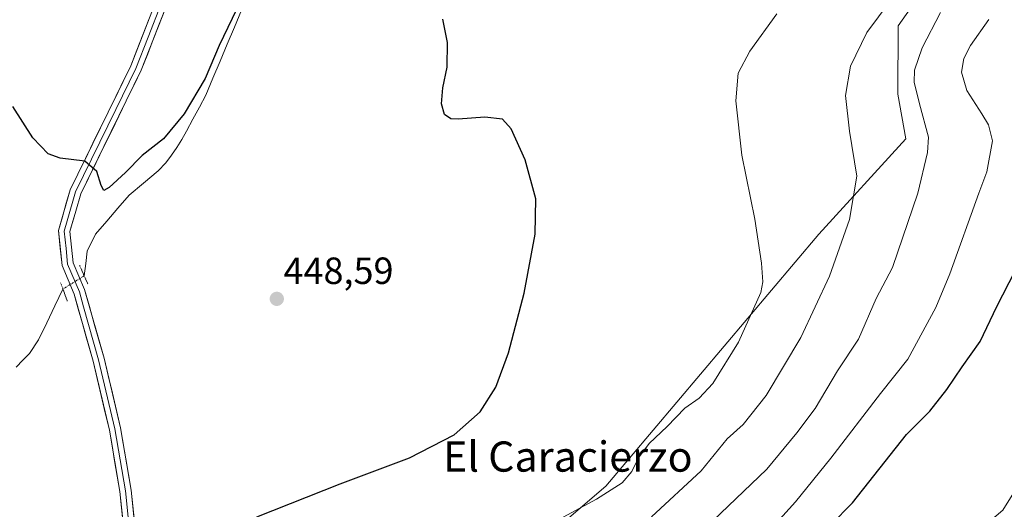
# Model space of a CAD drawing. Units: metres. Extents: x 583709 to 587156, y 4717370 to 4719726.
# Drawn here: x 584860 to 585121, y 4719002 to 4719132 of the extents above; entities that cross this region are included whole.
import ezdxf
from ezdxf.enums import TextEntityAlignment as Align

# ---------------------------------------------------------------- set-up
doc = ezdxf.new("R2010")
doc.units = ezdxf.units.M
doc.header["$MEASUREMENT"] = 0
doc.linetypes.add('TRAZO_Y_PUNTO', pattern=[1, 0.5, -0.25, 0, -0.25])
doc.linetypes.add('TRAZOS2', pattern=[0.375, 0.25, -0.125])
for name, color, linetype, lineweight in [('Arbolado forestal CxS', 92, 'Continuous', 0), ('Carátula', 7, 'Continuous', 5), ('Corriente natural lineal', 142, 'Continuous', 13), ('Corriente natural lineal oculto', 19, 'TRAZO_Y_PUNTO', 13), ('Cultivos herbáceos CxS', 92, 'Continuous', 0), ('Curva de nivel maestra', 36, 'Continuous', 30), ('Curva de nivel normal', 36, 'Continuous', 0), ('Layer 0', 7, 'Continuous', 0), ('Puente lineal', 2, 'TRAZOS2', 0), ('Punto de cota en terreno', 7, 'Continuous', 0), ('Rótulo de punto de cota en terreno', 19, 'Continuous', 0), ('Texto cartográfico', 19, 'Continuous', 0)]:
    doc.layers.add(name, color=color, linetype=linetype, lineweight=lineweight)
doc.styles.add('Arial', font='txt', dxfattribs={"height": 0.2})

# ---------------------------------------------------------------- blocks, each defined once
blk = doc.blocks.new('*U157')
at = {"layer": 'Cultivos herbáceos CxS', "color": 92, "linetype": 'Continuous', "lineweight": 0}
for points in [[(585106.0217, 4719149.3507, 461.6038), (585092.4515, 4719130.0581, 462.6265), (585092.3649, 4719111.9973, 463.7223), (585094.4557, 4719100.1473, 463.8919), (585071.4017, 4719074.9505, 458.9619), (585014.9877, 4719008.2469, 455.6253), (585000.2639, 4718995.5617, 457.5511), (584977.8039, 4718989.0075, 457.9698), (584956.7229, 4718967.3617, 462.5635), (584942.5303, 4718930.1743, 461.6599), (584938.4865, 4718919.5803, 461.1934), (584914.4941, 4718895.8459, 457.8134), (584903.5957, 4718861.7909, 454.2021), (584874.9891, 4718835.2281, 450.3555), (584851.8315, 4718803.2169, 450.0991)], [(585120.1221, 4719001.8327, 477.7357), (585139.3541, 4719032.6183, 478.607)]]:
    blk.add_polyline3d(points, dxfattribs=at)
blk = doc.blocks.new('*U178')
at = {"layer": 'Curva de nivel normal', "color": 36, "linetype": 'Continuous', "lineweight": 0}
blk.add_polyline3d([(585060.18, 4718998.49, 470), (585065.26, 4719004.08, 470), (585074.61, 4719015.63, 470), (585087.72, 4719032.72, 470), (585094.94, 4719041.79, 470), (585102.43, 4719055.48, 470), (585106.1, 4719064.45, 470), (585113.79, 4719085.8, 470), (585115.93, 4719091.42, 470), (585117.42, 4719099.64, 470), (585116.31, 4719103.84, 470), (585114.56, 4719106.77, 470), (585110.59, 4719112.99, 470), (585109.22, 4719117.76, 470), (585109.78, 4719121.46, 470), (585111.6, 4719124.9, 470), (585116.46, 4719131.77, 470)], dxfattribs=at)
blk = doc.blocks.new('*U182')
at = {"layer": 'Curva de nivel normal', "color": 36, "linetype": 'Continuous', "lineweight": 0}
blk.add_polyline3d([(585043.32, 4718999.03, 465), (585057.61, 4719012.67, 465), (585065.58, 4719022.31, 465), (585070.42, 4719028.79, 465), (585076.32, 4719038.73, 465), (585081.9, 4719047.1, 465), (585086.58, 4719057.87, 465), (585090.91, 4719066.1, 465), (585097.63, 4719085.81, 465), (585100.23, 4719096.56, 465), (585100.47, 4719100.56, 465), (585098.08, 4719109.4, 465), (585096.62, 4719115.12, 465), (585096.78, 4719118.37, 465), (585098.77, 4719124.24, 465), (585103.63, 4719133.6, 465)], dxfattribs=at)
blk = doc.blocks.new('*U183')
at = {"layer": 'Curva de nivel maestra', "color": 36, "linetype": 'Continuous', "lineweight": 30}
for points in [[(584922.55, 4719000.06, 450), (584944.6, 4719008.85, 450), (584962.95, 4719015.7, 450), (584974.78, 4719021.78, 450), (584981.74, 4719027.87, 450), (584985.86, 4719034.42, 450), (584989.21, 4719043.47, 450), (584993.36, 4719059.33, 450), (584996.27, 4719074.91, 450), (584996.43, 4719084.26, 450), (584993.65, 4719094.62, 450), (584989.92, 4719102.81, 450), (584987.62, 4719105.39, 450), (584982.96, 4719105.93, 450), (584975.87, 4719105.4, 450), (584973.91, 4719105.48, 450), (584972.24, 4719106.62, 450), (584971.51, 4719109.4, 450), (584971.86, 4719113.63, 450), (584972.96, 4719119.16, 450), (584973.08, 4719125.65, 450), (584971.8, 4719131.79, 450)], [(584923.03, 4719146.58, 450), (584912.61, 4719124.82, 450), (584908.86, 4719116.13, 450), (584903.35, 4719106.8, 450), (584897.8, 4719100.16, 450), (584892.15, 4719095.73, 450), (584887.75, 4719091.28, 450), (584883.48, 4719087.26, 450), (584882.04, 4719086.48, 450), (584881.36, 4719087.82, 450), (584880.2, 4719091.5, 450), (584876.96, 4719094.2, 450), (584870.44, 4719095, 450), (584867.32, 4719096.17, 450), (584863.26, 4719100.4, 450), (584857.9, 4719108.73, 450)]]:
    blk.add_polyline3d(points, dxfattribs=at)
blk = doc.blocks.new('*U185')
at = {"layer": 'Curva de nivel maestra', "color": 36, "linetype": 'Continuous', "lineweight": 30}
blk.add_polyline3d([(585068.82, 4718992.14, 475), (585080.36, 4719003.8, 475), (585094.6, 4719021.86, 475), (585100.81, 4719028.1, 475), (585105.28, 4719033.8, 475), (585109.34, 4719039.8, 475), (585114.16, 4719046.47, 475), (585118.56, 4719055.81, 475), (585123.38, 4719065.24, 475)], dxfattribs=at)
blk = doc.blocks.new('5PATER')
at = {"layer": 'Carátula', "linetype": 'Continuous', "lineweight": 5}
h = blk.add_hatch(color=250, dxfattribs=at)
edge = h.paths.add_edge_path()
edge.add_ellipse((0, 0.01), major_axis=(-1.33, -1.34), ratio=0.999422, start_angle=0, end_angle=360)

msp = doc.modelspace()

# ---------------------------------------------------------------- linework, layer by layer
at = {"layer": 'Arbolado forestal CxS', "color": 92, "linetype": 'Continuous', "lineweight": 0}
for points in [[(585161.38, 4719148.05, 468.69), (585146.73, 4719148.94, 467.16), (585132.95, 4719150.63, 466.71), (585132.23, 4719151.64, 466.45), (585126.54, 4719159.61, 464), (585122.21, 4719157.45, 463.62), (585118.7, 4719155.69, 463.37), (585115.42, 4719154.05, 463.4), (585106.02, 4719149.35, 461.6), (585092.45, 4719130.06, 462.63), (585092.36, 4719112, 463.72), (585094.46, 4719100.15, 463.89), (585071.4, 4719074.95, 458.96), (585014.99, 4719008.25, 455.63), (585000.26, 4718995.56, 457.55), (584977.8, 4718989.01, 457.97), (584956.72, 4718967.36, 462.56), (584942.53, 4718930.17, 461.66)], [(585139.35, 4719032.62, 478.61), (585120.12, 4719001.83, 477.74), (585094.48, 4718980.03, 477.47), (585039.35, 4718944.11, 472.57), (585038.31, 4718941.57, 472.53), (585036.75, 4718940.69, 472.45), (585002.28, 4718946.21, 469.75), (584987.07, 4718951.27, 468.38), (584981.59, 4718953.1, 467.81), (584975.2, 4718951.62, 467.43), (584963.67, 4718948.96, 466.22), (584942.53, 4718930.17, 461.66), (584942.53, 4718930.17, 461.66), (584956.72, 4718967.36, 462.56), (584977.8, 4718989.01, 457.97), (585000.26, 4718995.56, 457.55), (585014.99, 4719008.25, 455.63), (585071.4, 4719074.95, 458.96), (585094.46, 4719100.15, 463.89), (585092.36, 4719112, 463.72), (585092.45, 4719130.06, 462.63), (585106.02, 4719149.35, 461.6)], [(585183.13, 4719050.65, 482.61), (585165, 4719054.42, 479.34), (585164.33, 4719053.86, 479.3), (585160.77, 4719050.83, 479.3), (585139.35, 4719032.62, 478.61), (585120.12, 4719001.83, 477.74), (585094.48, 4718980.03, 477.47), (585039.35, 4718944.11, 472.57), (585038.31, 4718941.57, 472.53)]]:
    msp.add_polyline3d(points, dxfattribs=at)
at = {"layer": 'Corriente natural lineal', "color": 142, "linetype": 'Continuous', "lineweight": 13}
for points in [[(584918.53, 4719134.18, 449.84), (584916.63, 4719129.69, 449.62), (584914.73, 4719125.2, 449.77), (584912.83, 4719120.71, 449.68), (584910.94, 4719116.23, 449.63), (584909.04, 4719111.74, 449.51), (584907.34, 4719108.54, 448.65), (584905.65, 4719105.35, 448.87), (584903.95, 4719102.15, 449.01), (584902.68, 4719100, 448.98), (584901.41, 4719097.84, 448.88), (584899.93, 4719095.82, 449.02), (584898.45, 4719093.8, 448.79), (584896.39, 4719091.68, 448.69), (584892.58, 4719088.46, 448.62), (584888.77, 4719085.23, 448.6), (584885.78, 4719081.79, 448.49), (584882.8, 4719078.34, 448.31), (584879.81, 4719074.9, 448.46), (584877.66, 4719070.43, 448.13), (584877.24, 4719067.16, 447.95), (584876.83, 4719063.89, 447.91)], [(584871.2, 4719060.4, 448.23), (584869.06, 4719055.92, 447.65), (584866.91, 4719051.45, 447.39), (584864.77, 4719046.97, 447.03), (584862.36, 4719043.36, 446.77), (584860.61, 4719041.56, 446.85), (584858.85, 4719039.75, 446.77)]]:
    msp.add_polyline3d(points, dxfattribs=at)
at = {"layer": 'Corriente natural lineal oculto', "color": 19, "linetype": 'TRAZO_Y_PUNTO', "lineweight": 13}
msp.add_polyline3d([(584876.83, 4719063.89, 447.91), (584874.02, 4719062.14, 448.2), (584871.2, 4719060.4, 448.23)], dxfattribs=at)
at = {"layer": 'Cultivos herbáceos CxS', "color": 92, "linetype": 'Continuous', "lineweight": 0}
for points in [[(585161.38, 4719148.05, 468.69), (585146.73, 4719148.94, 467.16), (585132.95, 4719150.63, 466.71), (585132.23, 4719151.64, 466.45), (585126.54, 4719159.61, 464), (585122.21, 4719157.45, 463.62), (585118.7, 4719155.69, 463.37), (585115.42, 4719154.05, 463.4), (585106.02, 4719149.35, 461.6), (585092.45, 4719130.06, 462.63), (585092.36, 4719112, 463.72), (585094.46, 4719100.15, 463.89), (585071.4, 4719074.95, 458.96), (585014.99, 4719008.25, 455.63), (585000.26, 4718995.56, 457.55), (584977.8, 4718989.01, 457.97), (584956.72, 4718967.36, 462.56), (584942.53, 4718930.17, 461.66)], [(585183.13, 4719050.65, 482.61), (585165, 4719054.42, 479.34), (585164.33, 4719053.86, 479.3), (585160.77, 4719050.83, 479.3), (585139.35, 4719032.62, 478.61), (585120.12, 4719001.83, 477.74), (585094.48, 4718980.03, 477.47), (585039.35, 4718944.11, 472.57), (585038.31, 4718941.57, 472.53)]]:
    msp.add_polyline3d(points, dxfattribs=at)
at = {"layer": 'Curva de nivel normal', "color": 36, "linetype": 'Continuous', "lineweight": 0}
for points in [[(585093.11, 4719140.45, 460), (585084.13, 4719128.34, 460), (585079.8, 4719119.36, 460), (585078.51, 4719111.62, 460), (585079.5, 4719102.2, 460), (585081.48, 4719090.3, 460), (585079.5, 4719078.8, 460), (585074.21, 4719063.8, 460), (585066.61, 4719047.58, 460), (585057.47, 4719032.24, 460), (585051.36, 4719024.58, 460), (585047.16, 4719020.72, 460), (585040.26, 4719012.29, 460), (585027.1, 4719000.08, 460)], [(584996.02, 4718995.9, 455), (585012.51, 4719004.74, 455), (585019.33, 4719009.12, 455), (585021.88, 4719012.08, 455), (585023.68, 4719015.72, 455), (585026.5, 4719019.47, 455), (585031.27, 4719023.99, 455), (585035.91, 4719028.84, 455), (585039.75, 4719031.52, 455), (585043.35, 4719035.41, 455), (585050.17, 4719046.37, 455), (585056.04, 4719059.45, 455), (585056.62, 4719062.34, 455), (585056.23, 4719067.2, 455), (585054.42, 4719078.92, 455), (585051.01, 4719095.8, 455), (585049.41, 4719110.21, 455), (585050.06, 4719117.52, 455), (585053.13, 4719123.4, 455), (585060.27, 4719133.24, 455)]]:
    msp.add_polyline3d(points, dxfattribs=at)
at = {"layer": 'Layer 0', "linetype": 'Continuous', "lineweight": 0}
for points in [[(584899.61, 4719137.96), (584891.94, 4719118.31), (584882.06, 4719098.08), (584875.96, 4719085.6), (584874.64, 4719081.03), (584873.07, 4719075.61), (584873.92, 4719067.34), (584876.9, 4719060.3), (584882.11, 4719042.06), (584886.46, 4719023.68), (584889.28, 4719007.17), (584890.98, 4718990.46), (584890.42, 4718973.53), (584888.95, 4718954.34), (584888.38, 4718938.35), (584888.77, 4718921.25), (584889.92, 4718903.4), (584890.9, 4718883.29), (584893.23, 4718861.14), (584896.12, 4718855.15), (584898.21, 4718853.79), (584900.57, 4718854.3)], [(584889.98, 4718841.67), (584891.15, 4718848.25), (584890.72, 4718852.76), (584890.28, 4718860.3), (584887.9, 4718883.06), (584886.91, 4718903.23), (584885.76, 4718921.12), (584885.37, 4718938.37), (584885.94, 4718954.51), (584887.11, 4718969.77), (584887.41, 4718973.7), (584887.96, 4718990.35), (584886.29, 4719006.76), (584883.5, 4719023.08), (584879.19, 4719041.3), (584876.35, 4719051.31), (584874.16, 4719059.04), (584870.97, 4719066.58), (584870.02, 4719075.88), (584873.14, 4719086.69), (584889.18, 4719119.52), (584895.53, 4719135.78)], [(584897.18, 4719135.87), (584893.74, 4719127.05), (584890.49, 4719118.77), (584885.19, 4719107.91), (584874.55, 4719086.15), (584872.33, 4719078.46), (584871.55, 4719075.75), (584872.02, 4719071.1), (584872.45, 4719066.96), (584875.56, 4719059.61), (584876.68, 4719055.68), (584880.65, 4719041.68), (584884.98, 4719023.38), (584887.79, 4719006.97), (584889.47, 4718990.41)]]:
    msp.add_lwpolyline(points, dxfattribs=at)
for points in [[(584898.08, 4719134.03, 451.64), (584896.54, 4719130.1, 451.55), (584895.01, 4719126.17, 451.33), (584893.47, 4719122.24, 451.3), (584891.94, 4719118.31, 451.28), (584889.96, 4719114.26, 451.04), (584887.99, 4719110.22, 450.92), (584886.01, 4719106.17, 450.82), (584884.04, 4719102.13, 450.52), (584882.06, 4719098.08, 450.27), (584880.03, 4719093.92, 449.98), (584877.99, 4719089.76, 449.73), (584875.96, 4719085.6, 449.46), (584874.64, 4719081.03, 449.27), (584873.86, 4719078.32, 449.12), (584873.07, 4719075.61, 448.8), (584873.5, 4719071.48, 448.45), (584873.92, 4719067.34, 448.23), (584875.41, 4719063.82, 448.01), (584876.9, 4719060.3, 448.22), (584878.2, 4719055.74, 448.33), (584879.51, 4719051.18, 448.23), (584880.81, 4719046.62, 448.24), (584882.11, 4719042.06, 448.25), (584883.2, 4719037.47, 448.21), (584884.29, 4719032.87, 448.18), (584885.37, 4719028.28, 448.18), (584886.46, 4719023.68, 448.22), (584887.17, 4719019.55, 448.19), (584887.87, 4719015.43, 448.18), (584888.58, 4719011.3, 448.17), (584889.28, 4719007.17, 448.19), (584889.71, 4719002.99, 448.23), (584890.13, 4718998.82, 448.31)], [(584887.13, 4718998.56, 448.29), (584886.71, 4719002.66, 448.27), (584886.29, 4719006.76, 448.21), (584885.59, 4719010.84, 448.07), (584884.9, 4719014.92, 447.98), (584884.2, 4719019, 447.98), (584883.5, 4719023.08, 448.08), (584882.42, 4719027.64, 448.08), (584881.35, 4719032.19, 448.15), (584880.27, 4719036.75, 448.11), (584879.19, 4719041.3, 448.06), (584878.24, 4719044.64, 448.02), (584877.3, 4719047.97, 448.01), (584876.35, 4719051.31, 448.1), (584875.26, 4719055.18, 448.07), (584874.16, 4719059.04, 448.24), (584872.57, 4719062.81, 448.35), (584870.97, 4719066.58, 448.51), (584870.5, 4719071.23, 448.62), (584870.02, 4719075.88, 448.8), (584871.06, 4719079.48, 448.96), (584872.1, 4719083.09, 449.16), (584873.14, 4719086.69, 449.41), (584875.15, 4719090.79, 449.67), (584877.15, 4719094.9, 449.96), (584879.16, 4719099, 450.29), (584881.16, 4719103.11, 450.54), (584883.17, 4719107.21, 450.85), (584885.17, 4719111.31, 451.16), (584887.18, 4719115.42, 451.27), (584889.18, 4719119.52, 451.48), (584890.77, 4719123.59, 451.73), (584892.36, 4719127.65, 451.74), (584893.94, 4719131.72, 451.83)]]:
    msp.add_polyline3d(points, dxfattribs=at)
at = {"layer": 'Puente lineal', "color": 2, "linetype": 'TRAZOS2', "lineweight": 0}
for points in [[(584875.63, 4719066.65, 447.97), (584876.82, 4719063.91, 447.91), (584877.76, 4719061.79, 448.15)], [(584870.6, 4719062.07, 448.29), (584871.32, 4719060.07, 448.21), (584872.35, 4719057.21, 447.91)]]:
    msp.add_polyline3d(points, dxfattribs=at)

# ---------------------------------------------------------------- block references
at = {"layer": 'Cultivos herbáceos CxS', "color": 92, "linetype": 'Continuous', "lineweight": 0}
msp.add_blockref('*U157', (0, 0), dxfattribs=at)
at = {"layer": 'Curva de nivel maestra', "color": 36, "linetype": 'Continuous', "lineweight": 30}
for name in ['*U183', '*U185']:
    msp.add_blockref(name, (0, 0), dxfattribs=at)
at = {"layer": 'Curva de nivel normal', "color": 36, "linetype": 'Continuous', "lineweight": 0}
for name in ['*U178', '*U182']:
    msp.add_blockref(name, (0, 0), dxfattribs=at)
at = {"layer": 'Punto de cota en terreno', "linetype": 'Continuous', "lineweight": 0}
msp.add_blockref('5PATER', (584927.85, 4719057.79, 448.59), dxfattribs=at)

# ---------------------------------------------------------------- texts
at = {"layer": 'Rótulo de punto de cota en terreno', "color": 19, "linetype": 'Continuous', "lineweight": 0, "style": 'Arial'}
msp.add_text('448,59', height=7, dxfattribs=at).set_placement((584929.61, 4719059.55), align=Align.BOTTOM_LEFT)
at = {"layer": 'Texto cartográfico', "color": 19, "linetype": 'Continuous', "lineweight": 0, "style": 'Arial'}
msp.add_text('El Caracierzo', height=8, dxfattribs=at).set_placement((585004.92, 4719016.05), align=Align.MIDDLE_CENTER)

doc.saveas('drawing.dxf')
